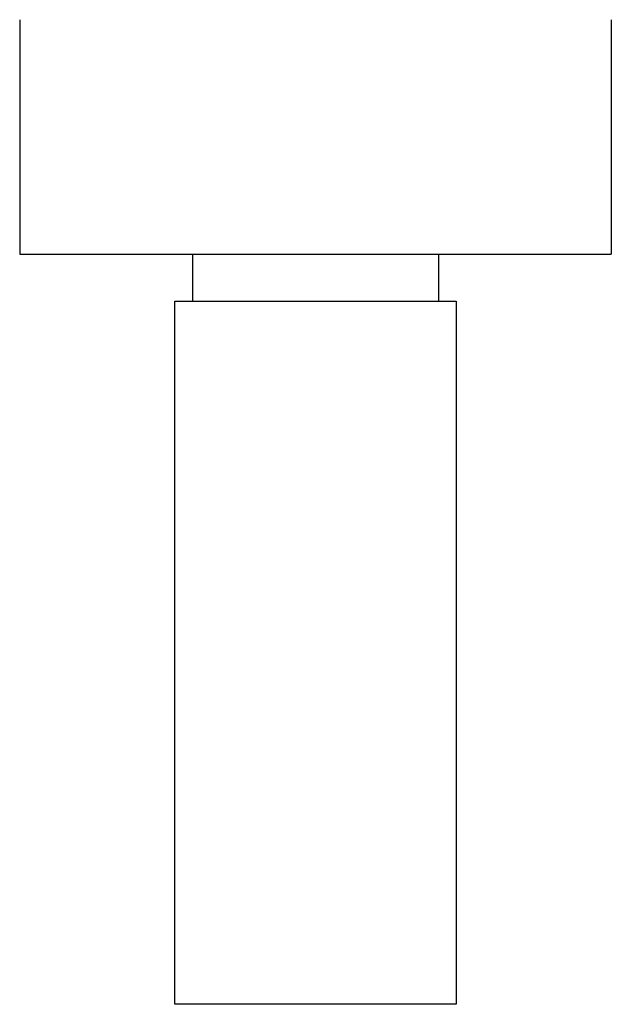
# Model space of a CAD drawing. Units: millimetres. Extents: x -423 to 497, y -163 to 938.
# Drawn here: x -13 to 13, y -106 to -65 of the extents above; entities that cross this region are included whole.
import ezdxf

# ---------------------------------------------------------------- set-up
doc = ezdxf.new("R2010")
doc.units = ezdxf.units.MM
doc.header["$LTSCALE"] = 6.666667

# ---------------------------------------------------------------- blocks, each defined once
blk = doc.blocks.new('1984.CT87.ACT.MT_P')
for p, q in [((-12.625, -64.5), (-12.625, -74.5)), ((12.625, -64.5), (12.625, -74.5)), ((-12.625, -74.5), (12.625, -74.5)), ((-5.25, -74.5), (-5.25, -76.5)), ((5.25, -74.5), (5.25, -76.5)), ((-6, -76.5), (6, -76.5)), ((-6, -106.5), (-6, -76.5)), ((6, -76.5), (6, -106.5)), ((6, -106.5), (-6, -106.5))]:
    blk.add_line(p, q)

msp = doc.modelspace()

# ---------------------------------------------------------------- block references
msp.add_blockref('1984.CT87.ACT.MT_P', (0, 0))

doc.saveas('drawing.dxf')
